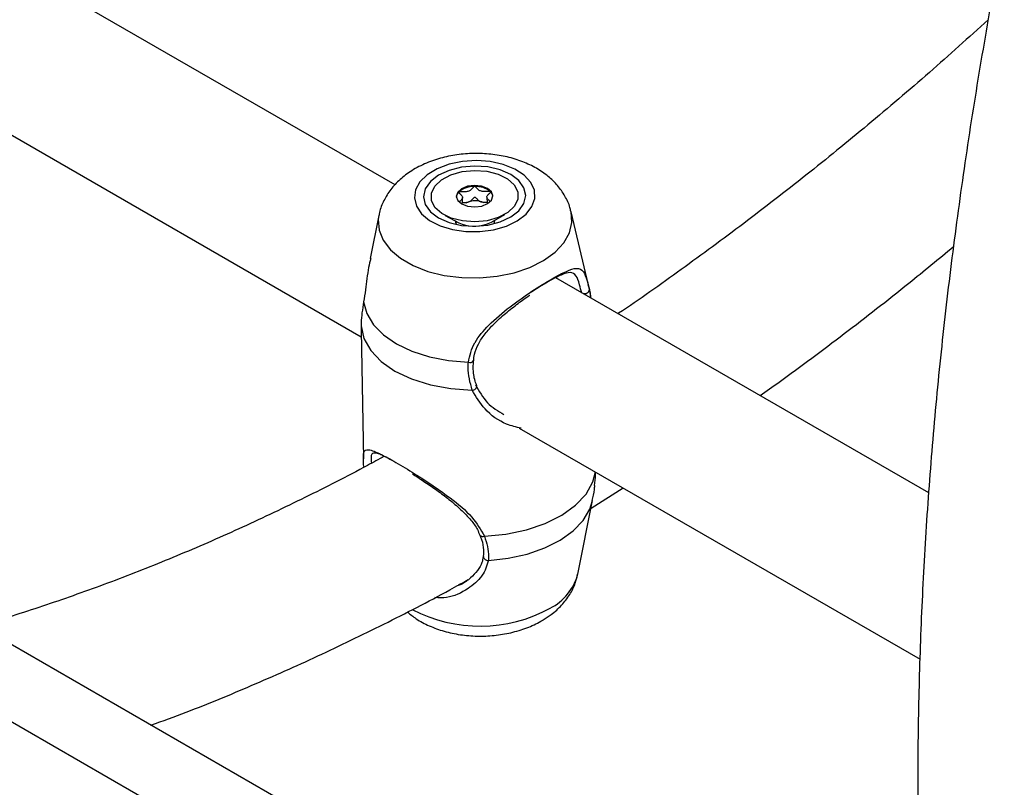
# Model space of a CAD drawing. Units: millimetres. Extents: x 0 to 42, y 0 to 29.8.
# Drawn here: x 33.3 to 33.5, y 24.2 to 24.3 of the extents above; entities that cross this region are included whole.
import ezdxf

# ---------------------------------------------------------------- set-up
doc = ezdxf.new("R2010")
doc.units = ezdxf.units.MM

msp = doc.modelspace()

# ---------------------------------------------------------------- linework, layer by layer
at = {"color": 7, "linetype": 'Continuous', "lineweight": 25}
for p, q in [((33.403885385841, 24.25102155588026), (33.33499491089663, 24.29079118054538)), ((33.32362830414791, 24.27272003871277), (33.39902175177139, 24.22919632782797)), ((33.41357757991395, 24.24840251413767), (33.41356240415122, 24.24921671472778)), ((33.41707320679199, 24.24925435430792), (33.41708822390044, 24.24844866573856)), ((33.40156214717073, 24.24664424671535), (33.4003216668644, 24.24046182887763)), ((33.41108061060794, 24.24663090304472), (33.41304344970097, 24.24559397322062)), ((33.41772628342434, 24.24568125585628), (33.41964911824905, 24.24679061017394)), ((33.43168171916732, 24.23664166166278), (33.42916047317811, 24.2471586477759)), ((33.41258063654985, 24.24583846843222), (33.4125833649314, 24.2456920870011)), ((33.4125833649315, 24.2456920870011), (33.41265287642297, 24.24534509221306)), ((33.41699846527055, 24.24535832655754), (33.41772628342434, 24.24568125585628)), ((33.41818239244594, 24.24579644643546), (33.41817966406438, 24.24594282786658)), ((33.48051260570216, 24.20678560344314), (33.42698778520623, 24.23768482460703)), ((33.43179851942311, 24.23599635063376), (33.43196858618994, 24.23480946940278)), ((33.39900033466623, 24.23075894307467), (33.39900940819825, 24.2300971937507)), ((33.3990049625253, 24.23009709402492), (33.39934866372697, 24.21165705075905)), ((33.48377933078361, 24.09595245246604), (33.25578665950088, 24.22756982004312)), ((33.42171459176987, 24.21609603014453), (33.47926752523555, 24.18287142886031)), ((33.43203897130687, 24.20460155565904), (33.43661737006639, 24.20749283935801)), ((33.43013093368267, 24.19509210526074), (33.43225851556605, 24.20569574018474)), ((33.41657130344215, 24.19762198294144), (33.41657266957526, 24.1976356355753)), ((33.40176097539774, 24.15439247755141), (33.3292843328054, 24.19623235273319)), ((33.41301971144845, 24.19359701898822), (33.41361547070012, 24.19386360847535))]:
    msp.add_line(p, q, dxfattribs=at)
at = {"color": 8, "linetype": 'Continuous', "lineweight": 25}
for p, q in [((33.41272930957332, 24.2453287556532), (33.41258045938863, 24.24585203798232)), ((33.43179851942311, 24.23599635063376), (33.43168171916732, 24.23664166166278))]:
    msp.add_line(p, q, dxfattribs=at)
at = {"color": 7, "linetype": 'Continuous', "lineweight": 25, "flags": 128}
for points in [[(33.42144166417283, 24.24586862350154), (33.42268917940814, 24.24681421991816), (33.42353913099736, 24.24789952276255), (33.42394569783033, 24.24906602307745), (33.42388696178384, 24.25025083452895), (33.42336608933337, 24.25139008362502), (33.42241116084752, 24.252422353152), (33.42107365676817, 24.25329199319251), (33.41942568228643, 24.25395212122686), (33.41755608013315, 24.25436714958185), (33.41556564104437, 24.25451470397144), (33.41356167010655, 24.25438682970029), (33.41165220191168, 24.25399042050346), (33.40994017638437, 24.25334684690337), (33.40851788926395, 24.25249080411936), (33.40746201641723, 24.2514684416395), (33.40682948022267, 24.25033487528972), (33.40665438087025, 24.24915121592534), (33.40694615801138, 24.24798127492909), (33.40768908186486, 24.24688812412288), (33.40884310121346, 24.24593069554963), (33.41034600257536, 24.24516060443156), (33.41211676414916, 24.24461936658016), (33.41405992372005, 24.2443361602681), (33.41607072505261, 24.24432625322097), (33.41804076532653, 24.24459017953024), (33.4198638391607, 24.24511371086027), (33.42144166417283, 24.24586862350154)], [(33.42050008383449, 24.24641218626081), (33.42166518288528, 24.24732177992383), (33.42239750253152, 24.24837338811525), (33.42264713639954, 24.24949534547468), (33.42239707235377, 24.25061119246221), (33.42166435184569, 24.25164488594966), (33.42049890856704, 24.2525259814341), (33.41898016555128, 24.25319443371437), (33.41721162262508, 24.25360468887223), (33.41531380306621, 24.25372878869665), (33.41341604014131, 24.25355827598968), (33.41164766325753, 24.25310477091051), (33.41012918437709, 24.25239917908084), (33.4089640853263, 24.25148958541781), (33.40823176568006, 24.2504379772264), (33.40798213181204, 24.24931601986696), (33.40823219585781, 24.24820017287944), (33.40896491636588, 24.24716647939199), (33.41013035964454, 24.24628538390754), (33.41164910266031, 24.24561693162727), (33.41341764558651, 24.24520667646942), (33.41531546514538, 24.245082576645), (33.41721322807027, 24.24525308935197), (33.41898160495406, 24.24570659443114), (33.42050008383449, 24.24641218626081)], [(33.41532584630896, 24.24571152567631), (33.41356007100343, 24.24583783397384), (33.41193643996566, 24.246253188154), (33.41058649012622, 24.24692393869131), (33.40961958639264, 24.24779574536636), (33.40911406155502, 24.24879797958715), (33.40911087022923, 24.24984944629765), (33.40961027095751, 24.25086496191827), (33.4105718052629, 24.25176225541294), (33.41191757535444, 24.25246863339913), (33.41353855494292, 24.2529268693334), (33.41530342190242, 24.25309983966557), (33.41706919720795, 24.25297353136804), (33.41869282824572, 24.25255817718788), (33.42004277808516, 24.25188742665057), (33.42100968181875, 24.25101561997553), (33.42151520665637, 24.25001338575473), (33.42151839798215, 24.24896191904423), (33.42101899725388, 24.24794640342361), (33.42005746294848, 24.24704910992894), (33.41871169285695, 24.24634273194275), (33.41709071326846, 24.24588449600849), (33.41532584630896, 24.24571152567631)], [(33.41530992259474, 24.25095801459954), (33.41430266400518, 24.25082653339373), (33.4134494686899, 24.25047874054543), (33.4128802279014, 24.24996758436303), (33.41268160338956, 24.24937088374166), (33.41288383393577, 24.24877948094182), (33.41345613177258, 24.24828341167871), (33.41431136974226, 24.24795819800075), (33.41531934561664, 24.24785335074235), (33.4163266042062, 24.24798483194815), (33.41717979952148, 24.24833262479645), (33.41774904030998, 24.24884378097885), (33.41794766482182, 24.24944048160022), (33.41774543427562, 24.25003188440006), (33.4171731364388, 24.25052795366317), (33.41631789846913, 24.25085316734113), (33.41530992259474, 24.25095801459954)], [(33.41812585991394, 24.24544710234093), (33.41818256138274, 24.24577850160703), (33.41818239244603, 24.24579644643546)], [(33.39936373134281, 24.23421976594386), (33.39982887912101, 24.23254020920944), (33.40079370426785, 24.23094210727516), (33.40222760154249, 24.2294761535695), (33.40408508625626, 24.22818884964394), (33.40630723709352, 24.2271210300961), (33.40882356515608, 24.22630656725462), (33.41155424994316, 24.22577129671416), (33.41441267133936, 24.22553219780393)], [(33.39900033466623, 24.23075894307467), (33.3994151772435, 24.22895530791654), (33.40039026096439, 24.22723492950092), (33.40189193877591, 24.22565717264171), (33.4038683925298, 24.22427648073434), (33.40625142106273, 24.22314049708648), (33.40895879360259, 24.22228842089828), (33.4118970872922, 24.22174965462208), (33.4149649109164, 24.2215427893768)]]:
    msp.add_lwpolyline(points, dxfattribs=at)
at = {"color": 8, "linetype": 'Continuous', "lineweight": 25, "flags": 128}
for points in [[(33.40156673838084, 24.24666686164506), (33.40148009566822, 24.24605505957129), (33.40159898322258, 24.24454410992751), (33.40218720014855, 24.24307749909683), (33.40322471542418, 24.24170517075209), (33.40467619771113, 24.24047385788914), (33.40649221852097, 24.23942549139073), (33.40861093544309, 24.23859577212058), (33.41096019811386, 24.23801295517331), (33.41346000521063, 24.23769688768104), (33.41602522880092, 24.23765833294314), (33.418568513272, 24.23789860389496), (33.42100325012155, 24.23840951839742), (33.4232465273063, 24.23917367786991), (33.42522195271223, 24.2401650597781)], [(33.42522195271223, 24.2401650597781), (33.42686225559641, 24.24134990380015), (33.42811157741145, 24.24268786149392), (33.42892737400133, 24.24413337031489), (33.42928186439163, 24.24563720519384), (33.42916297683725, 24.24714815483762), (33.42915195267502, 24.24719364078943)], [(33.41817975247781, 24.24593636645124), (33.41817980187864, 24.24592907979684), (33.41805008862671, 24.24542792885672)], [(33.4167319441538, 24.20055982493674), (33.41979967382125, 24.20084171653638), (33.42273774655931, 24.20145233979542), (33.42544477877725, 24.2023706240379), (33.42782735936146, 24.20356488218114), (33.4298032729972, 24.20499390415664), (33.43130433715901, 24.2066083789391), (33.43227875487377, 24.20835259611386), (33.43265320634739, 24.20978130236168)], [(33.41728408555792, 24.19708105416571), (33.42014240159346, 24.19739005809405), (33.42287286775326, 24.19799210830777), (33.42538887085693, 24.19886810715808), (33.42761060071167, 24.19999026706514), (33.42946758177323, 24.20132299196849), (33.43090090870228, 24.20282400647058), (33.43186511490207, 24.20444569685557), (33.43225882098312, 24.2056972633869)]]:
    msp.add_lwpolyline(points, dxfattribs=at)
at = {"color": 7, "linetype": 'Continuous', "lineweight": 25}
for centre, radius, start, end in [((33.4151972464989, 24.24749428792002), 0.003295615290680278, 87.98552386496854, 130.9988506159497), ((33.41552063406802, 24.24755778291835), 0.003236744119430403, 50.12586550692544, 93.67632876978693), ((33.41382941887307, 24.24915218196476), 0.001148343288691169, 133.7601038053963, 174.0304984572496), ((33.41682582368581, 24.24921472921731), 0.001129977818306257, 7.877992294464899, 47.05166425174436), ((33.41508302730242, 24.24679319560889), 0.001898716687655601, 108.9653743365981, 122.6685734943387), ((33.41537913882536, 24.24591351235387), 0.002826887804537756, 72.66772457289345, 108.8466639158986), ((33.41565859166469, 24.24683544755265), 0.001863578969738451, 59.06878451605228, 72.425071765777)]:
    msp.add_arc(centre, radius, start, end, dxfattribs=at)
at = {"color": 8, "linetype": 'Continuous', "lineweight": 25}
for centre, radius, start, end in [((33.41531461682138, 24.25040483094627), 0.00532001429934531, 244.7283819899057, 288.4521169526052), ((33.43109454646626, 24.23611138038578), 0.0007133090268778443, 254.5200889026123, 350.7198361087798), ((33.41462543592675, 24.22607942429977), 0.0005871333812662398, 248.7536524248341, 328.5196164781325), ((33.41500915284008, 24.2221476928252), 0.000606519191537194, 265.8169026186606, 2.458263897697915), ((33.41650219245191, 24.20103194347075), 0.0005250540492904215, 216.3408556686654, 295.94940141837), ((33.41718990724043, 24.1976970364115), 0.0006231401789496614, 186.9177253889034, 278.6927096574657), ((33.42266049312283, 24.1971160917128), 0.00773976765260045, 296.8239957645469, 344.8406291394861), ((33.41609550601254, 24.20845174707452), 0.02083139750927138, 242.1110063512589, 298.8689647311809)]:
    msp.add_arc(centre, radius, start, end, dxfattribs=at)
at = {"color": 7, "linetype": 'Continuous', "lineweight": 25}
for points, knots in [([(33.51537892763525, 24.37983795250251), (33.51429662514834, 24.37646612930935), (33.51169489341888, 24.36836065094828), (33.50789198276497, 24.35554034917767), (33.5039272361724, 24.34138674654383), (33.50025317885295, 24.32727143002342), (33.49686025446611, 24.31320402834215), (33.49375444434195, 24.29919484371183), (33.49093732405864, 24.28525394746796), (33.48841140697967, 24.27139141515891), (33.48617871101818, 24.25761725668076), (33.48424114163071, 24.24394142860322), (33.48260038804072, 24.23037382497505), (33.48125794982958, 24.21692427444815), (33.48021512839272, 24.20360253628214), (33.47947302755772, 24.19041829729019), (33.47903255117293, 24.17738116902172), (33.47889440150135, 24.16450068595711), (33.47905907456036, 24.1517863022249), (33.47952686321562, 24.13924739578318), (33.48029782609026, 24.12689327358256), (33.48137187090741, 24.11473325023788), (33.48274839910778, 24.10277633197983), (33.4844275952303, 24.09103227540809), (33.48640559142169, 24.07950752923109), (33.48869247250182, 24.06822037651241), (33.49108094317733, 24.05785654873818), (33.49284742115051, 24.0513746135195), (33.493636204473, 24.04848024264394)], [0, 0, 0, 0, 0.02787896735426533, 0.0670178576022069, 0.1061610999232206, 0.1453089491505091, 0.1844616418163146, 0.2236193917913573, 0.2627823851063338, 0.301950773836094, 0.3411246689159966, 0.3803041317507393, 0.4194891644684083, 0.4586796986697513, 0.4978755825261637, 0.5370765660925896, 0.5762822847276671, 0.6154922405574945, 0.6547057819871228, 0.6939220813625355, 0.7331401110230475, 0.7723583587767933, 0.8115750219945974, 0.8507882248090756, 0.8899957850492531, 0.9291951959540834, 0.9683836144968859, 1, 1, 1, 1]), ([(33.48906810814696, 24.2747420634585), (33.48625350921522, 24.27220543147906), (33.48052219607342, 24.26704013704375), (33.47178686357697, 24.25960741625263), (33.46289735438322, 24.25236652309927), (33.45396039750866, 24.24542764252682), (33.44498565625556, 24.23884135037434), (33.43896689716823, 24.23454846104872), (33.43593950542252, 24.2325442098763), (33.43591763600457, 24.23252973147039)], [0, 0, 0, 0, 0.1616458845481943, 0.3291563753488657, 0.4966256319922965, 0.6640529864641, 0.8314383481722794, 0.998782336240846, 1, 1, 1, 1]), ([(33.42910457499357, 24.2472063422331), (33.42907195953645, 24.24739002358269), (33.42893289181905, 24.24817321499771), (33.42829916995466, 24.24945186521024), (33.42725173313507, 24.25097554223076), (33.4258675764497, 24.25231468640603), (33.42418895066444, 24.253467005321), (33.42221922206019, 24.25440274444919), (33.42001045593165, 24.25508464142643), (33.41764200280035, 24.25548337635519), (33.41519990633455, 24.25558679056821), (33.41275366167552, 24.25539193764217), (33.41036172886577, 24.25489488805764), (33.4080798086699, 24.25408522829335), (33.40606343700986, 24.25299526113675), (33.40438975705312, 24.25167736657392), (33.40307984801436, 24.25021399742451), (33.40216405090747, 24.24859466527355), (33.40165760490581, 24.24739180774506), (33.40159345138819, 24.24673482451544), (33.40158773732431, 24.24667630794013)], [0, 0, 0, 0, 0.01667707449819889, 0.07110869777550245, 0.1259389885149116, 0.1825974083199972, 0.2421470351543143, 0.3047622127245708, 0.3694294322254656, 0.4345403053521072, 0.4995922326595577, 0.5648362013069271, 0.6307172713388361, 0.6977709432368269, 0.7664944016438733, 0.827456225232076, 0.885483244237083, 0.9409375295042336, 0.9947393885468208, 1, 1, 1, 1]), ([(33.41531309396066, 24.25078786644645), (33.41530154781076, 24.25078656676311), (33.41527614158225, 24.25078370693087), (33.41523306779818, 24.25076258837994), (33.41514983541244, 24.2506988759708), (33.41498232042363, 24.25050605548753), (33.41474740671207, 24.25023753186357), (33.41424487546458, 24.25004303433046), (33.41376062811939, 24.2500181469153), (33.41339234912489, 24.25002364958456), (33.41316712124575, 24.25001974401182), (33.41308191671475, 24.25000517762024), (33.41304964994253, 24.24999399336336), (33.41303861129929, 24.24998451236304), (33.41303517822702, 24.24998156372537)], [0, 0, 0, 0, 0.01204740051087796, 0.02650918386276004, 0.056164879468124, 0.1531057006690118, 0.4060635042553391, 0.5744790260290465, 0.7475639986449205, 0.9016753856979182, 0.9627171899087523, 0.979959449488358, 0.9937672903600391, 1, 1, 1, 1]), ([(33.41759572120525, 24.25004183723893), (33.41759227772697, 24.25004469698133), (33.41758245823003, 24.25005285188445), (33.41755583183871, 24.25006220007272), (33.41751747188773, 24.25006921501183), (33.41744099746148, 24.25007580720949), (33.41722875571585, 24.25007470223351), (33.41686973940332, 24.25005895464164), (33.4163858533616, 24.25007144532005), (33.41588200483117, 24.25025231417437), (33.4156456826146, 24.25051560371022), (33.41547386255868, 24.25070566919494), (33.41538780847257, 24.25076936419467), (33.41534128422924, 24.250786127619), (33.41532208533545, 24.25078731184196), (33.41531309396066, 24.25078786644645)], [0, 0, 0, 0, 0.006232295157753916, 0.01777214729731753, 0.03167770896164687, 0.04836447880709604, 0.09840539945894092, 0.2525065379292881, 0.4255800001974393, 0.5939843221472759, 0.8469253037517275, 0.9438596782776294, 0.9800242150954798, 0.9906447855278228, 1, 1, 1, 1]), ([(33.41303517822702, 24.24998156372537), (33.41303128345692, 24.24997558486268), (33.41302280327697, 24.249962566936), (33.41303133883059, 24.24992167006141), (33.41314110846334, 24.24978949964885), (33.41340140420553, 24.24957692317633), (33.41364897542825, 24.24921279353093), (33.413406646928, 24.24885808734972), (33.41320263003188, 24.2486621117605), (33.41311297481337, 24.24857599029405)], [0, 0, 0, 0, 0.01226074396401263, 0.02669562327823756, 0.07857230164590526, 0.299616787851922, 0.5511946442682524, 0.8027725006845403, 1, 1, 1, 1]), ([(33.41446595066735, 24.2485888407538), (33.41453945139269, 24.24862145016534), (33.41480973246856, 24.24874136336062), (33.41501069890293, 24.24897632663421), (33.41518137735481, 24.24916967262129), (33.41526704359676, 24.2492364284065), (33.41531345541137, 24.24925370194478), (33.41534423455307, 24.24925806545656), (33.41537860483197, 24.24925272986266), (33.41542181329608, 24.24923375914318), (33.41550541586569, 24.24917138112023), (33.41567413238046, 24.24898440182267), (33.41587663715755, 24.24875554014785), (33.41614761442826, 24.24864272043662), (33.4162213044781, 24.24861204003999)], [0, 0, 0, 0, 0.09438256381141605, 0.3470689679404838, 0.443905780939661, 0.4800339192410105, 0.4906438003893306, 0.4999895991200466, 0.5120240739258659, 0.5264703411714695, 0.5560942190603477, 0.6529310320594853, 0.905617436188534, 1, 1, 1, 1]), ([(33.41752041292484, 24.24864028646356), (33.41743236861902, 24.24872211638725), (33.41722935397225, 24.24891080176444), (33.41698668552081, 24.24925693590684), (33.41723196963915, 24.24962754175507), (33.41749096590647, 24.24984698908172), (33.41759992383192, 24.24998204985033), (33.41760821047448, 24.25002316906363), (33.41759965195504, 24.250035961801), (33.41759572120525, 24.25004183723893)], [0, 0, 0, 0, 0.193542686244218, 0.4462753123779688, 0.6990079385116768, 0.921067042945607, 0.9731818409081037, 0.9876829778880444, 1, 1, 1, 1]), ([(33.41357590264669, 24.24849250183787), (33.41367889578423, 24.24849091893479), (33.41398317046974, 24.24848624253256), (33.41427373714277, 24.24854799242196), (33.41446595066735, 24.2485888407538)], [0, 0, 0, 0, 0.3384873682680807, 1, 1, 1, 1]), ([(33.4162213044781, 24.24861204003999), (33.41641369487186, 24.24857599607769), (33.41669641969024, 24.24852302813841), (33.41699207727164, 24.24853498139041), (33.41708654388995, 24.24853880061699)], [0, 0, 0, 0, 0.6804863996479525, 1, 1, 1, 1]), ([(33.45629360065255, 24.22076693745722), (33.45720511716345, 24.22140712457001), (33.46124930588748, 24.22424748727529), (33.46838019681989, 24.22962062537577), (33.47673638222129, 24.2360997528388), (33.48194177572005, 24.24040755371353), (33.48407452993167, 24.24217254620845)], [0, 0, 0, 0, 0.09748548878515109, 0.4325206507871103, 0.7674923188161987, 1, 1, 1, 1]), ([(33.40038655406575, 24.240447308703), (33.40028330145523, 24.24002640430651), (33.39992691826985, 24.23857362506121), (33.39971713780944, 24.23633019874255), (33.39945949685306, 24.23479164759545), (33.39936373134281, 24.23421976594386)], [0, 0, 0, 0, 0.2040020232674049, 0.704126418897996, 0.9999999999999999, 0.9999999999999999, 0.9999999999999999, 0.9999999999999999]), ([(33.41441267133936, 24.22553219780393), (33.41462500057298, 24.22649433324714), (33.41484266382408, 24.22748063892449), (33.41587379510258, 24.22924879935856), (33.41740786968612, 24.23108814134616), (33.4203200359192, 24.23351962479039), (33.42358969644911, 24.23580901093403), (33.42645495370966, 24.23758588453562), (33.42861087649037, 24.23871781554061), (33.43009452220148, 24.23917937125575), (33.43091720475362, 24.23879778965751), (33.43138448388588, 24.23762251177927), (33.4316863247458, 24.23643700513942), (33.43179851942311, 24.23599635063376)], [0, 0, 0, 0, 0.09288694443006561, 0.09522039884383432, 0.1905563961620787, 0.3071074672905479, 0.4180121862558832, 0.5301167096076814, 0.6302338714999879, 0.7334017855188283, 0.8522967730311225, 0.9450985002713297, 1, 1, 1, 1]), ([(33.4306838885697, 24.235490152823), (33.43057778421453, 24.23590840964083), (33.43029326564837, 24.23702996426404), (33.42988403346903, 24.2381591709691), (33.4291770912838, 24.23856379455185), (33.42786745122422, 24.23818205635285), (33.42594569512022, 24.23719615830161), (33.42420709172957, 24.23608327420568), (33.42329010182404, 24.23549630682285)], [0, 0, 0, 0, 0.09667925536041926, 0.2592451842858784, 0.4654090142568448, 0.6418600108721632, 0.8111065717665796, 1, 1, 1, 1]), ([(33.43201245364559, 24.23478414525968), (33.43199020882724, 24.2350156251404), (33.43192911032007, 24.23565141703251), (33.43174637319454, 24.23626344653493), (33.4316301672226, 24.23665264759619)], [0, 0, 0, 0, 0.3640812089491035, 1, 1, 1, 1]), ([(33.41517853839014, 24.22576270414481), (33.41519968730504, 24.22607188878693), (33.41525614908969, 24.22689732672344), (33.41582274808925, 24.22819895017082), (33.41678418591453, 24.22966041221935), (33.41811919559557, 24.23112712959915), (33.41974680209096, 24.23259902455779), (33.42147822526373, 24.23394802129114), (33.42268048449177, 24.23482559596255), (33.42321572184876, 24.23517795421938), (33.42323553094305, 24.23519099497194)], [0, 0, 0, 0, 0.07892696887409295, 0.210713293769268, 0.351807618500622, 0.5037185582626846, 0.6715098337433192, 0.8448958688409587, 0.9942596077831781, 1, 1, 1, 1]), ([(33.39936373134281, 24.23421976594386), (33.39920260967946, 24.23316068124795), (33.39900901749304, 24.23188816135458), (33.39900158182429, 24.23092113837118), (33.39900033466623, 24.23075894307467)], [0, 0, 0, 0, 0.8322735867780584, 1, 1, 1, 1]), ([(33.4149649109164, 24.2215427893768), (33.41466513036712, 24.22261501982189), (33.41430499940954, 24.22390310665027), (33.41439721751559, 24.22529837931813), (33.41441267133936, 24.22553219780393)], [0, 0, 0, 0, 0.8324209373623712, 0.9999999999999999, 0.9999999999999999, 0.9999999999999999, 0.9999999999999999]), ([(33.41562532235402, 24.22217779840977), (33.41559137452085, 24.2222593884226), (33.41533083677729, 24.22288556322838), (33.41507325378617, 24.22408103032899), (33.41512916048156, 24.2252478520775), (33.41515438310132, 24.22577427026558)], [0, 0, 0, 0, 0.07598045201482706, 0.583123388965042, 1, 1, 1, 1]), ([(33.41545270129759, 24.22231873514781), (33.41595167568656, 24.22139329336258), (33.41690979065416, 24.21961628908002), (33.41866906838734, 24.21853968514825), (33.41951213610228, 24.21802376318804)], [0, 0, 0, 0, 0.5207875942227586, 1, 1, 1, 1]), ([(33.40352186262221, 24.21141913091023), (33.4030422066727, 24.2116769951582), (33.40211320140354, 24.21217643073351), (33.40128511379025, 24.21249023657591), (33.40062636636594, 24.21252950104784), (33.40040656205504, 24.21226768905364), (33.40046663310341, 24.21133748257467), (33.40048692542324, 24.2110232538755)], [0, 0, 0, 0, 0.1869323316912742, 0.3620535120951702, 0.5444014883089165, 0.8460963980471902, 1, 1, 1, 1]), ([(33.40233152522562, 24.21203834039913), (33.40153016859286, 24.21159457935373), (33.3977274661724, 24.20948878633666), (33.39094390171732, 24.20606741392469), (33.38199444163973, 24.20179052397998), (33.37309001789201, 24.19789855839402), (33.36423627245786, 24.19435148330953), (33.35545130581294, 24.19119551776508), (33.34873562739089, 24.1889724565686), (33.34498099338072, 24.1879245384864), (33.34410093044102, 24.18767891298322)], [0, 0, 0, 0, 0.04061692018220125, 0.1927407278788185, 0.3448536212899338, 0.4969643407431308, 0.6490831878188749, 0.8012251707495387, 0.9534084120864896, 1, 1, 1, 1]), ([(33.399391590616, 24.21057019795733), (33.39936758819779, 24.21097084597023), (33.39934209920918, 24.2113963077946), (33.39935048732846, 24.21164276241813), (33.39935097654088, 24.21165713616029)], [0, 0, 0, 0, 0.941677936654371, 0.9999999999999999, 0.9999999999999999, 0.9999999999999999, 0.9999999999999999]), ([(33.40637317544057, 24.20950643979232), (33.40642534290041, 24.20947443088009), (33.40700165432056, 24.20912081769428), (33.40820977180149, 24.20832404249867), (33.40993570622793, 24.20713416742457), (33.41168191060069, 24.2058188964866), (33.41335935534634, 24.20440214652472), (33.41473641357427, 24.20295803073726), (33.41566282052963, 24.2017184094778), (33.41594088464797, 24.20097158223763), (33.41604045110362, 24.20070416570891)], [0, 0, 0, 0, 0.0141660871713231, 0.1564975147773255, 0.3038080980275306, 0.4577510293029964, 0.6200774209857572, 0.786113670744746, 0.9234136937796201, 1, 1, 1, 1]), ([(33.43251087021722, 24.20782299000716), (33.43258987940733, 24.20833645930396), (33.43268346584088, 24.20894466399707), (33.4326873579562, 24.20965118733901), (33.43268796420126, 24.20976123707974)], [0, 0, 0, 0, 0.8442376433958863, 1, 1, 1, 1]), ([(33.43220963375313, 24.20568958760479), (33.4323308903672, 24.2062053285802), (33.43249585734813, 24.2069069829378), (33.4325526096402, 24.20762520114898), (33.43256764697368, 24.20781550336165)], [0, 0, 0, 0, 0.7350356622682933, 0.9999999999999999, 0.9999999999999999, 0.9999999999999999, 0.9999999999999999]), ([(33.41607232970428, 24.20071330777825), (33.41610686077561, 24.20063026140707), (33.41636293785081, 24.20001440238445), (33.41661592463427, 24.19894548641359), (33.41657350768619, 24.19805565663639), (33.41655357479264, 24.19763750108687)], [0, 0, 0, 0, 0.07631424142001222, 0.5659345912372027, 1, 1, 1, 1]), ([(33.4167319441538, 24.20055982493674), (33.41703171045435, 24.19956169576041), (33.41739182429215, 24.19836262792773), (33.41729954896945, 24.1972649945344), (33.41728408555792, 24.19708105416571)], [0, 0, 0, 0, 0.8324209432703625, 1, 1, 1, 1]), ([(33.41653069898447, 24.19763137697947), (33.41649148193193, 24.19734146184351), (33.41640032778784, 24.19666759768558), (33.41576137200998, 24.19558982740507), (33.41472598527007, 24.19452234634767), (33.41378792040896, 24.19379274897605), (33.41317842932764, 24.19355302394517), (33.41308467281137, 24.19351614763237)], [0, 0, 0, 0, 0.1807548302597547, 0.4201374346284917, 0.6733083073156446, 0.9497458191920022, 1, 1, 1, 1]), ([(33.40056721703466, 24.05647429416863), (33.39824336146085, 24.05675981073447), (33.39291087025465, 24.05741497820431), (33.38476499626021, 24.05888461745259), (33.37609779648307, 24.06080606272784), (33.36760406750731, 24.06311590095919), (33.35928338497951, 24.06579826017252), (33.35114403264674, 24.06885625232636), (33.34319215709643, 24.07228738531974), (33.33543464589087, 24.07609006695424), (33.32787828354652, 24.08026177404062), (33.32053005082614, 24.08479937945533), (33.31339686818139, 24.08969901807549), (33.30648536531783, 24.09495621381664), (33.29980161956053, 24.10056609500783), (33.29335116966063, 24.10652348150599), (33.28713909518661, 24.11282290297735), (33.28117001879144, 24.11945869044167), (33.27544812958854, 24.1264250471446), (33.26997724723442, 24.13371612089145), (33.26476081750115, 24.14132597178124), (33.25980220485615, 24.14924882340155), (33.25510388354394, 24.15747816114945), (33.25067070516265, 24.16601004423998), (33.24649794054583, 24.17483066901491), (33.24261598086307, 24.18396255977841), (33.23984492301523, 24.19096493359068), (33.23845576896434, 24.19501058075394), (33.23817733398534, 24.19582146971344)], [0, 0, 0, 0, 0.03077992964726076, 0.07062990747860935, 0.1105463337032477, 0.150528719584062, 0.1905744232471075, 0.2306784396003078, 0.2708333310199619, 0.3110293374577556, 0.351254687010829, 0.3914961015235689, 0.4317365678489277, 0.4719601661322213, 0.5121537767049397, 0.5523058639978283, 0.5924069615446365, 0.6324499577100487, 0.6724301793341396, 0.7123452973707466, 0.7521950958047613, 0.7919811518864183, 0.8317064736985172, 0.8713751333345724, 0.9109919236735928, 0.9505620563736641, 0.990090909797908, 1, 1, 1, 1]), ([(33.36883671078593, 24.17339925094126), (33.37052757686648, 24.1740152514504), (33.37534817596918, 24.1757714470095), (33.38333992153476, 24.17907758010579), (33.39279878907083, 24.18327382930606), (33.40227908080978, 24.18787835656514), (33.40948306092508, 24.19156506855254), (33.41352263623888, 24.1938308199363), (33.41439938065614, 24.19432257580722)], [0, 0, 0, 0, 0.11210164755339, 0.3195978131132976, 0.5271683749899687, 0.7347889928315903, 0.9424389318509651, 1, 1, 1, 1]), ([(33.42517547247896, 24.18853165224131), (33.42555903272778, 24.18877865732296), (33.4265204565837, 24.18939779493895), (33.42783286929941, 24.19058927912152), (33.42899558174044, 24.19211451463044), (33.42977679776797, 24.19362283163938), (33.42999804346677, 24.19464910385642), (33.43009020243302, 24.19507659323646)], [0, 0, 0, 0, 0.1588484092302141, 0.3981660002169779, 0.6255882906701526, 0.8440403756009432, 1, 1, 1, 1]), ([(33.4056513943615, 24.18967395580139), (33.40606235186574, 24.18933468986426), (33.40700938505177, 24.18855286668778), (33.40879231531086, 24.18762439722222), (33.41092249341217, 24.18684734452031), (33.41324916211556, 24.18635383448607), (33.41567484861076, 24.18615088216364), (33.41812678801605, 24.18624621560462), (33.42054339362205, 24.18664137028966), (33.42280854362, 24.18732867133166), (33.42431939216991, 24.18802722482733), (33.42506078011576, 24.18846407216552), (33.42517547247896, 24.18853165224131)], [0, 0, 0, 0, 0.08216703994393054, 0.1893502681525538, 0.3008734660769563, 0.4140302672757172, 0.5271511556079632, 0.6403799774633496, 0.7544831135854577, 0.8702585154782994, 0.9799290539482564, 1, 1, 1, 1]), ([(33.21937260482956, 24.18513315318367), (33.22014997964541, 24.18302299592579), (33.22216141736484, 24.17756301726949), (33.2257340299459, 24.16906304986181), (33.23004912497303, 24.15961096622803), (33.23465675874287, 24.15046648304502), (33.23953760721007, 24.14162272232264), (33.2446915547267, 24.13309052920418), (33.25011296550265, 24.12487558187319), (33.25579733310114, 24.11698447555434), (33.26173954546125, 24.10942306232493), (33.26793440060798, 24.10219687223223), (33.27437652587852, 24.09531099037412), (33.28106045862389, 24.08877009391525), (33.28798068157051, 24.08257846143741), (33.29513166382074, 24.07674000416015), (33.30250788959558, 24.07125830327951), (33.31010387653593, 24.06613665540515), (33.31791417897446, 24.06137811640397), (33.32593327464387, 24.0569856180299), (33.33415550887872, 24.0529619379496), (33.34257523733615, 24.04930980918738), (33.35118668713893, 24.04603129509956), (33.35998479254093, 24.04313009386029), (33.3689618327366, 24.04060312270789), (33.37811933271647, 24.03847216621803), (33.38633263847857, 24.03687730121221), (33.39155351600683, 24.03615721799389), (33.39360937025957, 24.03587366678268)], [0, 0, 0, 0, 0.02518577824491126, 0.06516756566196034, 0.1051144173986824, 0.1450219318259644, 0.1848858981332473, 0.2247024754949902, 0.2644683911031784, 0.3041811479714197, 0.3438392304315345, 0.3834422929039708, 0.4229913162944965, 0.4624887166286027, 0.5019383924840373, 0.5413457013826227, 0.5807173602669291, 0.6200612710122287, 0.6593862779780176, 0.698701870226926, 0.7380162506027577, 0.7773375502687212, 0.8166753011262562, 0.856038417793567, 0.8954349012282725, 0.9348715974769026, 0.9743540233271604, 1, 1, 1, 1])]:
    msp.add_open_spline(points, degree=3, knots=knots, dxfattribs=at)
at = {"color": 8, "linetype": 'Continuous', "lineweight": 25}
for points, knots in [([(33.42198760319101, 24.21606422754754), (33.42128713378898, 24.21622830601367), (33.4193863737079, 24.21667354144819), (33.4166854343533, 24.21857664704811), (33.41551262573635, 24.22059854178524), (33.4149649109164, 24.2215427893768)], [0, 0, 0, 0, 0.2372486549076412, 0.6437865397552448, 1, 1, 1, 1]), ([(33.39935097654088, 24.21165713616029), (33.3993510197906, 24.21190487497295), (33.39935115314802, 24.21266875984331), (33.39963316725891, 24.21302381294644), (33.40039329348257, 24.21294618335482), (33.40148904936371, 24.21251589897474), (33.40330973591604, 24.21156673662747), (33.40592088040275, 24.21002907848148), (33.40888018092819, 24.20815228621739), (33.41201115722722, 24.20592960453829), (33.41501439328633, 24.20349699271578), (33.41618517562313, 24.20149484872048), (33.4167319441538, 24.20055982493674)], [0, 0, 0, 0, 0.05954117544176084, 0.1835909464285581, 0.2567496403206458, 0.3325964145452565, 0.4374808138223903, 0.5427703452142624, 0.6436453327332593, 0.7542427916363159, 0.8852286172301524, 1, 1, 1, 1]), ([(33.41728408555792, 24.19708105416571), (33.41707171953374, 24.19631978298401), (33.41685401856785, 24.19553938756898), (33.41582280517319, 24.19415803073148), (33.41428970764272, 24.1928194027604), (33.41182893627035, 24.19162365806453), (33.41015704350851, 24.19169648463596), (33.40958682111384, 24.19172132315605)], [0, 0, 0, 0, 0.2527989425378772, 0.2591496176695879, 0.5186138454486855, 0.8358165235954647, 1, 1, 1, 1])]:
    msp.add_open_spline(points, degree=3, knots=knots, dxfattribs=at)

doc.saveas('drawing.dxf')
